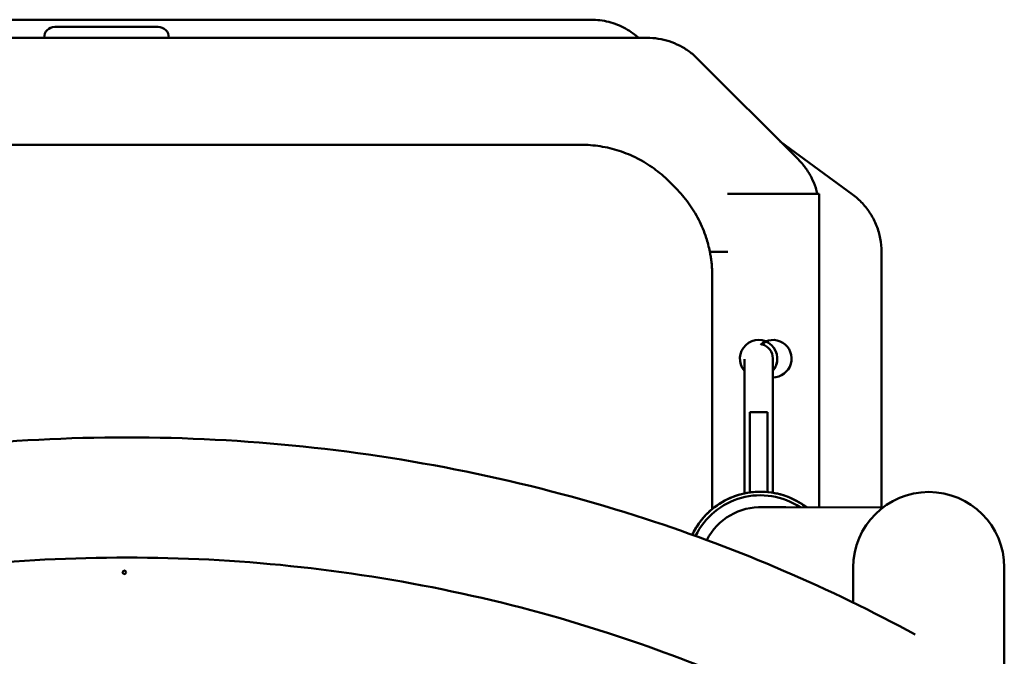
# Model space of a CAD drawing. Units: millimetres. Extents: x 5610 to 9923, y 3608 to 12417.
# Drawn here: x 8090 to 8367, y 8667 to 8845 of the extents above; entities that cross this region are included whole.
import ezdxf

# ---------------------------------------------------------------- set-up
doc = ezdxf.new("R2010")
doc.units = ezdxf.units.MM
doc.header["$LTSCALE"] = 50
doc.layers.add('Widoczne (ISO)', color=7, linetype='Continuous', lineweight=50)

msp = doc.modelspace()

# ---------------------------------------------------------------- linework, layer by layer
at = {"layer": 'Widoczne (ISO)'}
for p, q in [((8250.58, 8845.45), (7988.67, 8845.45)), ((8100.12, 8843.43), (8129.12, 8843.43)), ((8266.34, 8840.37), (7972.91, 8840.37)), ((8097.12, 8840.43), (8097.12, 8840.43)), ((8097.12, 8840.43), (8097.12, 8840.37)), ((8129.12, 8840.37), (8100.12, 8840.37)), ((8132.12, 8840.37), (8132.12, 8840.43)), ((8132.12, 8840.43), (8132.12, 8840.43)), ((8264.05, 8840.37), (8262.4, 8841.58)), ((8308.77, 8806.23), (8280.48, 8834.51)), ((7991.55, 8810.36), (8247.7, 8810.36)), ((8323.95, 8796.44), (8303.7, 8811.29)), ((8272.45, 8800.11), (8274.37, 8798.19)), ((8288.92, 8796.61), (8309.62, 8796.61)), ((8314.62, 8796.62), (8314.62, 8796.61)), ((8314.62, 8708.65), (8314.62, 8796.61)), ((8314.62, 8708.65), (8314.62, 8792.08)), ((8283.92, 8780.4), (8283.92, 8780.36)), ((8289.02, 8780.36), (8288.92, 8780.36)), ((8332.12, 8780.31), (8332.12, 8780.31)), ((8332.12, 8708.64), (8332.12, 8780.31)), ((8284.62, 8773.44), (8284.62, 8708.19)), ((8284.62, 8773.44), (8284.62, 8708.19)), ((8293.62, 8750.26), (8293.62, 8745.36)), ((8301.62, 8750.44), (8301.62, 8750.36)), ((8301.62, 8745.36), (8301.62, 8750.36)), ((8293.62, 8745.36), (8293.62, 8712.56)), ((8301.62, 8745.36), (8301.62, 8712.75)), ((8295.12, 8732.14), (8295.12, 8735.36)), ((8300.12, 8735.36), (8295.12, 8735.36)), ((8295.12, 8735.36), (8295.12, 8735.36)), ((8300.12, 8735.36), (8300.12, 8732.14)), ((8300.12, 8735.36), (8300.12, 8735.36)), ((8295.12, 8732.14), (8295.12, 8714.77)), ((8300.12, 8714.77), (8300.12, 8732.14)), ((8295.12, 8714.77), (8295.12, 8712.83)), ((8300.12, 8712.95), (8300.12, 8714.77)), ((8332.55, 8708.64), (8305.26, 8708.66)), ((8324.17, 8691.58), (8324.17, 8691.76)), ((8324.17, 8691.58), (8324.17, 8681.93)), ((8366.57, 8691.58), (8366.57, 8691.76)), ((8366.57, 8645.42), (8366.57, 8691.58))]:
    msp.add_line(p, q, dxfattribs=at)
msp.add_circle((8119.62, 8690.44), 0.5, dxfattribs=at)
for centre, radius, start, end in [((8100.12, 8840.43), 3, 90, 180), ((8129.12, 8840.43), 3, 0, 90), ((8100.12, 8837.37), 3, 90, 93.4635), ((8129.12, 8837.37), 3, 86.5365, 90), ((8297.62, 8750.36), 5.25, 319.6324, 220.3676), ((8301.62, 8750.36), 5.25, 270, 131.8163), ((8302.12, 8750.44), 5.25, 116.3277, 132.3208), ((8297.62, 8750.44), 4, 360, 75.9275), ((8297.62, 8750.37), 5.25, 319.6324, 359.9579), ((8298.12, 8691.84), 21.2, 52.4998, 154.4986), ((8298.12, 8691.84), 20.2, 56.3791, 154.213), ((8345.37, 8691.76), 21.2, 0, 180), ((8298.12, 8691.84), 16.85, 87.4488, 153.0675), ((8119.62, 8690.44), 0.5, 180.2208, 359.7792)]:
    msp.add_arc(centre, radius, start, end, dxfattribs=at)
for centre, major_axis, start_param, end_param in [((8309.62, 8796.61), (5, 0), 4.712388, 6.283184), ((8309.62, 8796.62), (5, 0), 6.283176, 6.743851), ((8288.92, 8780.36), (-5, 0), 0.000003, 1.570798)]:
    msp.add_ellipse(centre, major_axis=major_axis, ratio=0.000385, start_param=start_param, end_param=end_param, dxfattribs=at)
for points, knots in [([(8262.4, 8841.58), (8261.72, 8842.07), (8261.01, 8842.53), (8259.54, 8843.35), (8258.77, 8843.71), (8257.2, 8844.34), (8256.4, 8844.6), (8254.77, 8845.02), (8253.94, 8845.18), (8252.26, 8845.39), (8251.42, 8845.45), (8250.58, 8845.45)], [4.0796401, 4.0796401, 4.0796401, 4.0796401, 4.2061899, 4.2061899, 4.3327397, 4.3327397, 4.4592894, 4.4592894, 4.5858392, 4.5858392, 4.712389, 4.712389, 4.712389, 4.712389]), ([(8280.48, 8834.51), (8279.74, 8835.25), (8278.94, 8835.93), (8277.25, 8837.16), (8276.35, 8837.71), (8274.49, 8838.66), (8273.52, 8839.07), (8271.52, 8839.71), (8270.5, 8839.96), (8268.43, 8840.29), (8267.39, 8840.37), (8266.34, 8840.37)], [3.9269908, 3.9269908, 3.9269908, 3.9269908, 4.0840704, 4.0840704, 4.2411501, 4.2411501, 4.3982297, 4.3982297, 4.5553093, 4.5553093, 4.712389, 4.712389, 4.712389, 4.712389]), ([(8247.7, 8810.36), (8249.53, 8810.36), (8251.37, 8810.22), (8254.99, 8809.65), (8256.77, 8809.22), (8260.26, 8808.08), (8261.96, 8807.38), (8265.22, 8805.72), (8266.79, 8804.76), (8269.75, 8802.6), (8271.15, 8801.41), (8272.45, 8800.11)], [1.5707963, 1.5707963, 1.5707963, 1.5707963, 1.727876, 1.727876, 1.8849556, 1.8849556, 2.0420352, 2.0420352, 2.1991149, 2.1991149, 2.3561945, 2.3561945, 2.3561945, 2.3561945]), ([(8314.1, 8796.62), (8313.97, 8797.17), (8313.82, 8797.72), (8313.32, 8799.26), (8312.92, 8800.23), (8311.97, 8802.1), (8311.42, 8802.99), (8310.19, 8804.69), (8309.51, 8805.48), (8308.77, 8806.23)], [3.3703529, 3.3703529, 3.3703529, 3.3703529, 3.4557519, 3.4557519, 3.6128316, 3.6128316, 3.7699112, 3.7699112, 3.9269908, 3.9269908, 3.9269908, 3.9269908]), ([(8274.37, 8798.19), (8275.67, 8796.89), (8276.86, 8795.49), (8279.02, 8792.53), (8279.98, 8790.96), (8281.64, 8787.7), (8282.34, 8786), (8283.32, 8782.99), (8283.66, 8781.71), (8283.92, 8780.4)], [2.3561945, 2.3561945, 2.3561945, 2.3561945, 2.5132741, 2.5132741, 2.6703538, 2.6703538, 2.8274334, 2.8274334, 2.9412578, 2.9412578, 2.9412578, 2.9412578]), ([(8332.12, 8780.31), (8332.12, 8781.56), (8332.01, 8782.81), (8331.54, 8785.27), (8331.19, 8786.48), (8330.27, 8788.81), (8329.71, 8789.93), (8328.37, 8792.04), (8327.6, 8793.04), (8325.9, 8794.87), (8324.96, 8795.7), (8323.95, 8796.44)], [3.1415927, 3.1415927, 3.1415927, 3.1415927, 3.3292022, 3.3292022, 3.5168117, 3.5168117, 3.7044211, 3.7044211, 3.8920306, 3.8920306, 4.0796401, 4.0796401, 4.0796401, 4.0796401]), ([(8283.93, 8780.36), (8284.03, 8779.88), (8284.12, 8779.4), (8284.48, 8777.1), (8284.62, 8775.27), (8284.62, 8773.44)], [2.9424571, 2.9424571, 2.9424571, 2.9424571, 2.984513, 2.984513, 3.1415927, 3.1415927, 3.1415927, 3.1415927]), ([(8283.93, 8780.36), (8284.02, 8779.91), (8284.11, 8779.45), (8284.25, 8778.53), (8284.32, 8778.07), (8284.43, 8777.15), (8284.48, 8776.69), (8284.55, 8775.76), (8284.58, 8775.3), (8284.61, 8774.37), (8284.62, 8773.9), (8284.62, 8773.44)], [6.0840498, 6.0840498, 6.0840498, 6.0840498, 6.1238743, 6.1238743, 6.163702, 6.163702, 6.2035298, 6.2035298, 6.2433576, 6.2433576, 6.2831853, 6.2831853, 6.2831853, 6.2831853]), ([(8341.54, 8672.97), (8317.65, 8685.99), (8292.26, 8696.88), (8234.92, 8715.48), (8202.59, 8722.3), (8137, 8729.12), (8103.74, 8729.12), (8038.16, 8722.3), (8005.82, 8715.48), (7948.48, 8696.88), (7923.09, 8685.99), (7899.21, 8672.97)], [4.150543, 4.150543, 4.150543, 4.150543, 4.353945, 4.353945, 4.592908, 4.592908, 4.83187, 4.83187, 5.070833, 5.070833, 5.274235, 5.274235, 5.274235, 5.274235]), ([(8278.99, 8700.97), (8279.58, 8702.21), (8280.3, 8703.4), (8282.47, 8706.32), (8284.11, 8707.91), (8287.82, 8710.5), (8289.88, 8711.5), (8294.21, 8712.8), (8296.48, 8713.1), (8301, 8712.97), (8303.25, 8712.54), (8307.41, 8711.02), (8309.32, 8709.97), (8311.03, 8708.66)], [6.728148, 6.728148, 6.728148, 6.728148, 6.923185, 6.923185, 7.243185, 7.243185, 7.563185, 7.563185, 7.883185, 7.883185, 8.203185, 8.203185, 8.508694, 8.508694, 8.508694, 8.508694]), ([(8298.35, 8708.67), (8298.35, 8708.67), (8298.41, 8708.67), (8298.77, 8708.67), (8299.36, 8708.67), (8301.36, 8708.67), (8303.07, 8708.66), (8305.26, 8708.66)], [2.868346, 2.868346, 2.868346, 2.868346, 3.214155, 3.214155, 4.361663, 4.361663, 5.992665, 5.992665, 5.992665, 5.992665]), ([(8324.17, 8644.05), (8302.51, 8655.76), (8279.47, 8665.6), (8226.8, 8682.68), (8196.78, 8689.02), (8135.83, 8695.36), (8104.91, 8695.36), (8043.96, 8689.02), (8013.94, 8682.68), (7961.27, 8665.6), (7938.23, 8655.76), (7916.57, 8644.05)], [4.154343, 4.154343, 4.154343, 4.154343, 4.353945, 4.353945, 4.592908, 4.592908, 4.83187, 4.83187, 5.070833, 5.070833, 5.270435, 5.270435, 5.270435, 5.270435])]:
    msp.add_open_spline(points, degree=3, knots=knots, dxfattribs=at)

doc.saveas('drawing.dxf')
